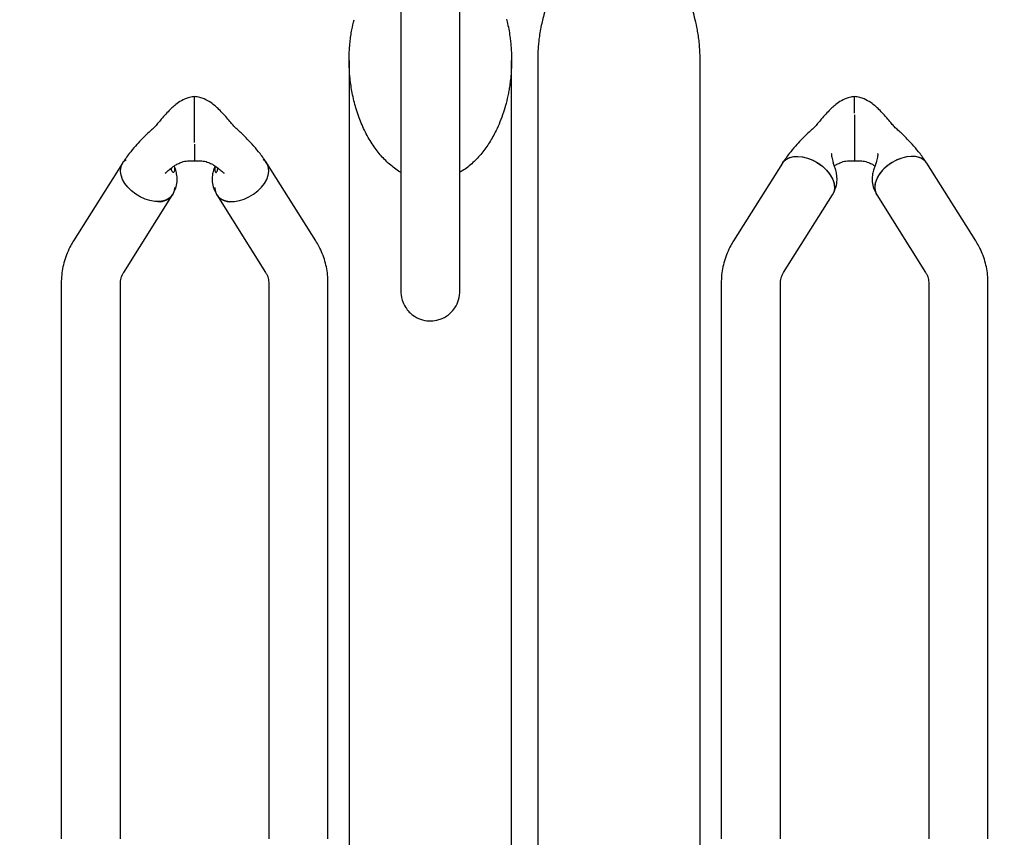
# Model space of a CAD drawing. Units: millimetres. Extents: x 62 to 20263, y 73 to 9947.
# Drawn here: x 11139 to 12053, y 4027 to 4786 of the extents above; entities that cross this region are included whole.
import ezdxf

# ---------------------------------------------------------------- set-up
doc = ezdxf.new("R2010")
doc.units = ezdxf.units.MM
doc.header["$LTSCALE"] = 100
doc.linetypes.add('SLD-Solid', pattern=[0])
doc.layers.add('-FORMAT-', color=7, linetype='SLD-Solid')
doc.styles.add('SLDTEXTSTYLE1', font='TXT', dxfattribs={"width": 0.605})
doc.dimstyles.new('SLDDIMSTYLE1', dxfattribs={"dimtxt": 200, "dimasz": 250, "dimexe": 0, "dimexo": 0.0625, "dimgap": 50, "dimtad": 1, "dimdec": 0, "dimlfac": 0.4, "dimrnd": 1e-09, "dimzin": 12, "dimdsep": 46, "dimtxsty": 'SLDTEXTSTYLE1', "dimsah": 1, "dimcen": 0.09, "dimadec": 0, "dimazin": 3, "dimtfac": 1, "dimtdec": 0, "dimtofl": 0, "dimtmove": 0, "dimatfit": 3, "dimfxl": 1, "dimfrac": 2, "dimtolj": 1, "dimtzin": 12, "dimarcsym": 0})

# ---------------------------------------------------------------- blocks, each defined once
blk = doc.blocks.new('_D_9')
at = {"layer": '-FORMAT-'}
for p, q in [((10976.66, 4128.48), (10976.66, 5345.18)), ((11914.16, 4814.39), (11914.16, 5345.18)), ((10976.66, 5245.18), (11914.16, 5245.18))]:
    blk.add_line(p, q, dxfattribs=at)
for points in [[(10976.66, 5245.18), (11226.66, 5205.18), (11226.66, 5285.18)], [(11914.16, 5245.18), (11664.16, 5285.18), (11664.16, 5205.18)]]:
    blk.add_solid(points, dxfattribs=at)
at = {"layer": '-FORMAT-', "char_height": 200, "attachment_point": 1, "style": 'SLDTEXTSTYLE1'}
for s, insert in [('C-C', (11218.66, 6116.88)), ('375', (11233.52, 5809.93)), ('400', (11233.52, 5502.99))]:
    blk.add_mtext(s, dxfattribs=dict(at, insert=insert))
blk = doc.blocks.new('_D_10')
at = {"layer": '-FORMAT-'}
for p, q in [((11914.16, 4814.39), (11914.16, 5345.18)), ((12851.66, 4128.48), (12851.66, 5345.18)), ((11914.16, 5245.18), (12851.66, 5245.18))]:
    blk.add_line(p, q, dxfattribs=at)
for points in [[(11914.16, 5245.18), (12164.16, 5205.18), (12164.16, 5285.18)], [(12851.66, 5245.18), (12601.66, 5285.18), (12601.66, 5205.18)]]:
    blk.add_solid(points, dxfattribs=at)
at = {"layer": '-FORMAT-', "char_height": 200, "attachment_point": 1, "style": 'SLDTEXTSTYLE1'}
for s, insert in [('C-C', (12138.98, 6116.88)), ('375', (12153.84, 5809.93)), ('400', (12153.84, 5502.99))]:
    blk.add_mtext(s, dxfattribs=dict(at, insert=insert))

msp = doc.modelspace()

# ---------------------------------------------------------------- linework, layer by layer
at = {"layer": '-FORMAT-', "lineweight": 25}
msp.add_open_spline([(9897.3, 2427.13), (9878.85, 817.43), (14733.02, 2742.09), (18535.37, 770.2), (19579.89, 3068.09), (18942.1, 4589.29), (19707.19, 6669.24), (18577.91, 6642.44)], degree=3, knots=[0, 0, 0, 0, 0.317273, 0.661704, 0.675179, 0.832329, 1, 1, 1, 1], dxfattribs=at)
at = {"color": 7, "linetype": 'SLD-Solid', "lineweight": 25}
for p, q in [((11445.03, 4747.8), (11445.03, 3383.3)), ((11595.78, 2698.05), (11595.78, 4747.8)), ((11620.03, 4747.8), (11620.03, 2698.05)), ((11770.78, 3410.78), (11770.78, 4747.81)), ((11301.66, 4709.87), (11301.66, 4714.34)), ((11301.66, 4708.88), (11301.66, 4709.87)), ((11301.66, 4671.82), (11301.66, 4708.88)), ((11914.16, 4698.98), (11914.16, 4714.37)), ((11914.16, 4697.4), (11914.16, 4660.34)), ((11301.66, 4670.23), (11301.66, 4654.85)), ((11914.16, 4660.34), (11914.16, 4659.35)), ((11234.64, 4652.59), (11189.27, 4580.54)), ((11414.05, 4580.54), (11368.68, 4652.59)), ((11847.14, 4652.59), (11801.77, 4580.54)), ((11914.16, 4659.35), (11914.16, 4654.88)), ((12026.55, 4580.54), (11981.18, 4652.59)), ((11235.81, 4551.23), (11281.18, 4623.29)), ((11322.14, 4623.29), (11367.5, 4551.23)), ((11848.31, 4551.23), (11893.68, 4623.29)), ((11934.64, 4623.29), (11980, 4551.23)), ((11177.91, 4542.16), (11177.91, 4383.06)), ((11232.91, 4383.06), (11232.91, 4542.16)), ((11370.41, 4542.16), (11370.41, 4383.06)), ((11425.41, 4383.06), (11425.41, 4542.16)), ((11790.41, 4542.16), (11790.41, 4383.06)), ((11845.41, 4383.06), (11845.41, 4542.16)), ((11982.91, 4542.16), (11982.91, 4383.06)), ((12037.91, 4383.06), (12037.91, 4542.16)), ((11177.91, 4383.06), (11177.91, 4025.64)), ((11232.91, 4025.64), (11232.91, 4383.06)), ((11370.41, 4383.06), (11370.41, 4025.64)), ((11425.41, 4025.64), (11425.41, 4383.06)), ((11790.41, 4383.06), (11790.41, 4025.64)), ((11845.41, 4025.64), (11845.41, 4383.06)), ((11982.91, 4383.06), (11982.91, 4025.64)), ((12037.91, 4025.64), (12037.91, 4383.06))]:
    msp.add_line(p, q, dxfattribs=at)
at = {"color": 7, "linetype": 'SLD-Solid', "lineweight": 25, "flags": 128}
for points in [[(11283.03, 4630.03), (11283, 4629.16), (11282.4, 4625.9), (11281.01, 4623.02), (11278.87, 4620.63), (11276.07, 4618.78), (11272.67, 4617.56), (11268.81, 4616.99), (11264.59, 4617.09), (11260.16, 4617.86), (11255.66, 4619.28), (11251.22, 4621.3), (11247.01, 4623.85), (11243.14, 4626.86), (11239.75, 4630.22), (11236.94, 4633.83), (11234.81, 4637.57), (11233.42, 4641.32), (11232.81, 4644.97), (11233.01, 4648.39), (11234.01, 4651.47), (11235.78, 4654.12), (11238.01, 4656.07)], [(11320.29, 4630.03), (11320.31, 4629.16), (11320.92, 4625.9), (11322.31, 4623.02), (11324.44, 4620.63), (11327.25, 4618.78), (11330.64, 4617.56), (11334.51, 4616.99), (11338.72, 4617.09), (11343.16, 4617.86), (11347.66, 4619.28), (11352.09, 4621.3), (11356.31, 4623.85), (11360.17, 4626.86), (11363.57, 4630.22), (11366.37, 4633.83), (11368.51, 4637.57), (11369.9, 4641.32), (11370.5, 4644.97), (11370.3, 4648.39), (11369.3, 4651.47), (11367.53, 4654.12), (11365.31, 4656.07)], [(11847.14, 4652.59), (11848.28, 4654.12), (11850.77, 4656.25), (11853.88, 4657.79), (11857.52, 4658.69), (11861.58, 4658.92), (11865.92, 4658.48), (11870.41, 4657.38)], [(11847.17, 4652.62), (11847.2, 4652.69), (11849.52, 4655.32), (11852.64, 4657.28), (11856.45, 4658.5), (11860.79, 4658.93), (11865.51, 4658.55), (11870.41, 4657.38)], [(11870.41, 4657.38), (11874.89, 4655.66), (11879.24, 4653.36), (11883.29, 4650.57), (11886.94, 4647.38), (11890.05, 4643.88), (11892.53, 4640.19), (11894.3, 4636.43), (11895.3, 4632.71), (11895.5, 4629.16), (11894.9, 4625.9), (11893.68, 4623.29)], [(11870.41, 4657.38), (11875.31, 4655.47), (11880.02, 4652.88), (11884.36, 4649.71), (11888.17, 4646.1), (11891.3, 4642.17), (11893.62, 4638.07), (11895.05, 4633.97), (11895.53, 4630.03), (11895.05, 4626.39), (11893.69, 4623.35)], [(11957.91, 4657.38), (11953.01, 4655.47), (11948.29, 4652.88), (11943.95, 4649.71), (11940.14, 4646.1), (11937.02, 4642.17), (11934.7, 4638.07), (11933.27, 4633.97), (11932.79, 4630.03), (11933.27, 4626.39), (11934.63, 4623.35)], [(11957.91, 4657.38), (11953.42, 4655.66), (11949.08, 4653.36), (11945.02, 4650.57), (11941.38, 4647.38), (11938.27, 4643.88), (11935.78, 4640.19), (11934.01, 4636.43), (11933.01, 4632.71), (11932.81, 4629.16), (11933.42, 4625.9), (11934.64, 4623.29)], [(11981.15, 4652.62), (11981.12, 4652.69), (11978.8, 4655.32), (11975.67, 4657.28), (11971.86, 4658.5), (11967.52, 4658.93), (11962.81, 4658.55), (11957.91, 4657.38)], [(11981.18, 4652.59), (11980.03, 4654.12), (11977.55, 4656.25), (11974.44, 4657.79), (11970.79, 4658.69), (11966.74, 4658.92), (11962.39, 4658.48), (11957.91, 4657.38)]]:
    msp.add_lwpolyline(points, dxfattribs=at)
at = {"color": 7, "linetype": 'SLD-Solid', "lineweight": 25}
for centre, start, end in [((11269.19, 4631.22), 263.72002, 326.72357), ((11334.13, 4631.22), 213.27643, 276.27998)]:
    msp.add_arc(centre, 14.35, start, end, dxfattribs=at)
for points, knots in [([(11492.91, 4965.36), (11492.91, 4964.82), (11492.91, 4963.81), (11492.91, 4960.8), (11492.91, 4957.06), (11492.91, 4952.7), (11492.91, 4948.03), (11492.91, 4943.24), (11492.91, 4938.51), (11492.91, 4933.96), (11492.91, 4929.17), (11492.91, 4923.9), (11492.91, 4917.67), (11492.91, 4910.7), (11492.91, 4902.69), (11492.91, 4893.65), (11492.91, 4883.63), (11492.91, 4872.75), (11492.91, 4861.11), (11492.91, 4849.05), (11492.91, 4836.95), (11492.91, 4825.04), (11492.91, 4813.03), (11492.91, 4800.57), (11492.91, 4787.36), (11492.91, 4773.39), (11492.91, 4758.9), (11492.91, 4744.22), (11492.91, 4727.16), (11492.91, 4708.15), (11492.91, 4687.83), (11492.91, 4668.89), (11492.91, 4651.72), (11492.91, 4636.61), (11492.91, 4623.6), (11492.91, 4612.42), (11492.91, 4603.96), (11492.91, 4597.51), (11492.91, 4592.62), (11492.91, 4587.98), (11492.91, 4583.57), (11492.91, 4579.16), (11492.91, 4574.46), (11492.91, 4569.29), (11492.91, 4563.72), (11492.91, 4557.92), (11492.91, 4552.13), (11492.91, 4546.58), (11492.91, 4541.6), (11492.91, 4537.43), (11492.91, 4535.78), (11492.91, 4534.92)], [0, 0, 0, 0, 0.0322067, 0.0616708, 0.0883601, 0.1123121, 0.1336451, 0.1521864, 0.1684735, 0.1826355, 0.194793, 0.2098049, 0.2244122, 0.2399364, 0.2562177, 0.2730872, 0.2901015, 0.307031, 0.3238316, 0.3401741, 0.3553534, 0.3695601, 0.3833014, 0.3975666, 0.4126147, 0.4286981, 0.4459658, 0.4638453, 0.4822507, 0.5108347, 0.5404578, 0.5708717, 0.6008287, 0.6293821, 0.6560912, 0.6805693, 0.7035234, 0.7165129, 0.7293872, 0.7421271, 0.7547147, 0.7672555, 0.7817652, 0.7989898, 0.8189628, 0.841737, 0.8673787, 0.895966, 0.9275921, 0.9623583, 1, 1, 1, 1]), ([(11547.91, 4534.81), (11547.91, 4535.57), (11547.91, 4537.04), (11547.91, 4540.51), (11547.91, 4544.49), (11547.91, 4548.84), (11547.91, 4553.31), (11547.91, 4557.71), (11547.91, 4561.9), (11547.91, 4568.7), (11547.91, 4579.4), (11547.91, 4594.63), (11547.91, 4610.82), (11547.91, 4627.26), (11547.91, 4644.03), (11547.91, 4660.73), (11547.91, 4676.91), (11547.91, 4694.16), (11547.91, 4712.41), (11547.91, 4731.61), (11547.91, 4749.53), (11547.91, 4765.78), (11547.91, 4780.1), (11547.91, 4793.6), (11547.91, 4806.2), (11547.91, 4817.87), (11547.91, 4829.82), (11547.91, 4843.24), (11547.91, 4857.29), (11547.91, 4871.06), (11547.91, 4882.96), (11547.91, 4893.11), (11547.91, 4901.87), (11547.91, 4909.57), (11547.91, 4916.46), (11547.91, 4922.73), (11547.91, 4928.31), (11547.91, 4933.64), (11547.91, 4938.95), (11547.91, 4944.49), (11547.91, 4949.58), (11547.91, 4954.1), (11547.91, 4957.98), (11547.91, 4961.31), (11547.91, 4963.98), (11547.91, 4964.89), (11547.91, 4965.36)], [0, 0, 0, 0, 0.031905, 0.061516, 0.088733, 0.113447, 0.135593, 0.155143, 0.172096, 0.186736, 0.232488, 0.279498, 0.315544, 0.351602, 0.387488, 0.414486, 0.441359, 0.467912, 0.494006, 0.519473, 0.544607, 0.561264, 0.577882, 0.594789, 0.607833, 0.621321, 0.635421, 0.650334, 0.670758, 0.690267, 0.708741, 0.725923, 0.741725, 0.757131, 0.772241, 0.786955, 0.801928, 0.815761, 0.832332, 0.851836, 0.874471, 0.894965, 0.917684, 0.942715, 0.970134, 1, 1, 1, 1]), ([(11770.78, 4747.51), (11770.77, 4749.5), (11770.74, 4753.09), (11770.46, 4758.85), (11769.97, 4764.64), (11769.22, 4770.68), (11768.08, 4777.66), (11766.39, 4785.46), (11763.86, 4794.38), (11760.79, 4802.93), (11757.02, 4811.43), (11752.69, 4819.44), (11747.57, 4827.2), (11741.85, 4834.31), (11735.27, 4840.9), (11728.08, 4846.56), (11720.06, 4851.28), (11711.54, 4854.71), (11702.51, 4856.73), (11693.3, 4857.17), (11685.17, 4856.13), (11678.28, 4854.24), (11672.53, 4851.99), (11667.07, 4849.16), (11661.9, 4845.83), (11657.02, 4842.05), (11652.49, 4837.89), (11648.3, 4833.41), (11644.43, 4828.66), (11640.29, 4822.84), (11636.02, 4815.74), (11631.99, 4807.59), (11628.53, 4798.98), (11625.98, 4791.1), (11624.05, 4783.7), (11622.64, 4777.06), (11621.76, 4771.7), (11621.24, 4767.76), (11620.94, 4765.22), (11620.67, 4762.56), (11620.45, 4759.79), (11620.26, 4756.92), (11620.13, 4754.13), (11620.05, 4751.01), (11620, 4748.86), (11620.03, 4747.54), (11620.04, 4747.51)], [0, 0, 0, 0, 0.020385, 0.036704, 0.059052, 0.079803, 0.098952, 0.131416, 0.161423, 0.193882, 0.224242, 0.256576, 0.286952, 0.319303, 0.349774, 0.382084, 0.412748, 0.444703, 0.475678, 0.507054, 0.538568, 0.559086, 0.580075, 0.601646, 0.621916, 0.642928, 0.664742, 0.684801, 0.70569, 0.727435, 0.75787, 0.790295, 0.820465, 0.852769, 0.874993, 0.898696, 0.922215, 0.930601, 0.939348, 0.948457, 0.957926, 0.967756, 0.977946, 0.986446, 0.99969, 1, 1, 1, 1]), ([(11492.91, 4644.17), (11492.66, 4644.3), (11490.68, 4645.36), (11487.17, 4647.86), (11482.35, 4651.67), (11477.91, 4655.92), (11473.77, 4660.46), (11469.94, 4665.28), (11466.21, 4670.64), (11462.6, 4676.6), (11459.24, 4683.02), (11456.24, 4689.71), (11453.57, 4696.66), (11451.33, 4703.56), (11449.42, 4710.65), (11447.93, 4717.47), (11446.75, 4724.36), (11445.8, 4731.74), (11445.2, 4739.43), (11444.99, 4746.9), (11445.08, 4753.04), (11445.36, 4758.85), (11445.84, 4764.64), (11446.6, 4770.68), (11447.72, 4777.66), (11448.86, 4782.57), (11449.58, 4785.66)], [0, 0, 0, 0, 0.005434, 0.042804, 0.08186, 0.12272, 0.159946, 0.19905, 0.240088, 0.284546, 0.331861, 0.378373, 0.424409, 0.473789, 0.516784, 0.564445, 0.606938, 0.650288, 0.706381, 0.753967, 0.792983, 0.82341, 0.865078, 0.903767, 0.939471, 1, 1, 1, 1]), ([(11591.07, 4786.21), (11591.28, 4785.42), (11592.09, 4782.39), (11593.16, 4777.06), (11594.06, 4771.7), (11594.58, 4767.76), (11594.88, 4765.22), (11595.14, 4762.56), (11595.37, 4759.79), (11595.55, 4756.92), (11595.68, 4754.13), (11595.77, 4751.01), (11595.8, 4746.73), (11595.66, 4740.71), (11595.21, 4733.95), (11594.5, 4727.57), (11593.71, 4722.24), (11592.55, 4715.81), (11590.86, 4708.39), (11588.25, 4699.5), (11585.18, 4691.07), (11580.99, 4681.66), (11575.56, 4671.83), (11568.42, 4661.82), (11561.45, 4654.29), (11555.2, 4649.01), (11551.15, 4646.03), (11548.63, 4644.61), (11547.91, 4644.2)], [0, 0, 0, 0, 0.015566, 0.059612, 0.103314, 0.118897, 0.135152, 0.152077, 0.169673, 0.187939, 0.206873, 0.222668, 0.247278, 0.288426, 0.337054, 0.376216, 0.410369, 0.439524, 0.50052, 0.555054, 0.615494, 0.671034, 0.750888, 0.828614, 0.904482, 0.945176, 0.984129, 1, 1, 1, 1]), ([(11301.66, 4714.39), (11300.03, 4714.15), (11296.97, 4713.71), (11291.77, 4711.9), (11286.82, 4709.13), (11282.47, 4705.67), (11278.69, 4702.11), (11274.88, 4698.1), (11270.97, 4693.85), (11267.61, 4689.58), (11264.26, 4685.75), (11260.27, 4682.36), (11256.09, 4678.31), (11251.42, 4673.62), (11246.32, 4668.01), (11240.36, 4660.97), (11236.68, 4655.59), (11234.66, 4652.62)], [0, 0, 0, 0, 0.050595, 0.094765, 0.170052, 0.230794, 0.279061, 0.345095, 0.415585, 0.473476, 0.518968, 0.570902, 0.634903, 0.69776, 0.777742, 0.877523, 1, 1, 1, 1]), ([(11368.66, 4652.62), (11366.63, 4655.59), (11362.95, 4660.97), (11356.72, 4668.33), (11351.16, 4674.41), (11346.14, 4679.35), (11342.17, 4683.16), (11338.67, 4686.1), (11335.64, 4689.71), (11332.34, 4693.84), (11328.44, 4698.11), (11324.62, 4702.11), (11320.84, 4705.67), (11316.49, 4709.13), (11311.55, 4711.9), (11306.34, 4713.71), (11303.29, 4714.15), (11301.66, 4714.39)], [0, 0, 0, 0, 0.122477, 0.222259, 0.316104, 0.385826, 0.440338, 0.485572, 0.526524, 0.584415, 0.654905, 0.720939, 0.769206, 0.829948, 0.905235, 0.949405, 1, 1, 1, 1]), ([(11914.16, 4714.39), (11912.53, 4714.15), (11909.47, 4713.71), (11904.27, 4711.9), (11899.32, 4709.13), (11894.97, 4705.67), (11891.19, 4702.11), (11887.38, 4698.1), (11883.47, 4693.85), (11880.11, 4689.58), (11876.76, 4685.75), (11872.77, 4682.36), (11868.59, 4678.31), (11863.92, 4673.62), (11858.82, 4668.01), (11852.86, 4660.97), (11849.18, 4655.59), (11847.16, 4652.62)], [0, 0, 0, 0, 0.050595, 0.094765, 0.170052, 0.230794, 0.279061, 0.345095, 0.415585, 0.473476, 0.518968, 0.570902, 0.634903, 0.69776, 0.777742, 0.877523, 1, 1, 1, 1]), ([(11981.16, 4652.62), (11979.13, 4655.59), (11975.45, 4660.97), (11969.22, 4668.33), (11963.66, 4674.41), (11958.64, 4679.35), (11954.67, 4683.16), (11951.17, 4686.1), (11948.14, 4689.71), (11944.84, 4693.84), (11940.94, 4698.11), (11937.12, 4702.11), (11933.34, 4705.67), (11928.99, 4709.13), (11924.05, 4711.9), (11918.84, 4713.71), (11915.79, 4714.15), (11914.16, 4714.39)], [0, 0, 0, 0, 0.122477, 0.222259, 0.316104, 0.385826, 0.440338, 0.485572, 0.526524, 0.584415, 0.654905, 0.720939, 0.769206, 0.829948, 0.905235, 0.949405, 1, 1, 1, 1]), ([(11892.88, 4661.46), (11892.8, 4661.43), (11892.63, 4661.36), (11892.61, 4660.1), (11892.94, 4658.11), (11893.56, 4655.68), (11894.05, 4653.92), (11894.29, 4653.05)], [0, 0, 0, 0, 0.1757628, 0.3911815, 0.5971944, 0.8026726, 1, 1, 1, 1]), ([(11935.44, 4661.46), (11935.52, 4661.43), (11935.69, 4661.36), (11935.71, 4660.1), (11935.38, 4658.11), (11934.76, 4655.68), (11934.27, 4653.92), (11934.03, 4653.05)], [0, 0, 0, 0, 0.175763, 0.391181, 0.597194, 0.802673, 1, 1, 1, 1]), ([(11274.31, 4643.29), (11274.33, 4643.28), (11274.38, 4643.26), (11274.79, 4643.66), (11276.24, 4645.06), (11278.89, 4647.28), (11282.32, 4649.9), (11286.06, 4652.12), (11289.97, 4653.8), (11295.23, 4655.1), (11299.4, 4654.92), (11301.66, 4654.83)], [0, 0, 0, 0, 0.020106, 0.049309, 0.116002, 0.268525, 0.447819, 0.558279, 0.684837, 0.828742, 1, 1, 1, 1]), ([(11301.66, 4654.83), (11303.92, 4654.92), (11308.08, 4655.1), (11313.34, 4653.8), (11317.25, 4652.12), (11320.99, 4649.9), (11324.43, 4647.28), (11327.08, 4645.06), (11328.52, 4643.66), (11328.93, 4643.26), (11328.99, 4643.28), (11329.01, 4643.29)], [0, 0, 0, 0, 0.171258, 0.315163, 0.441721, 0.552181, 0.731475, 0.883998, 0.950691, 0.979894, 1, 1, 1, 1]), ([(11893.71, 4623.33), (11894.93, 4625.68), (11897.18, 4630), (11898.08, 4636.75), (11897.67, 4642.37), (11896.42, 4646.74), (11895.31, 4649.95), (11894.63, 4652.01), (11894.37, 4652.82), (11894.29, 4653.05)], [0, 0, 0, 0, 0.245604, 0.453931, 0.631598, 0.779292, 0.891086, 0.96841, 1, 1, 1, 1]), ([(11895.27, 4650.08), (11895.34, 4650.14), (11896.28, 4650.83), (11898.6, 4652.11), (11902.46, 4653.8), (11907.74, 4655.1), (11911.9, 4654.92), (11914.16, 4654.83)], [0, 0, 0, 0, 0.016844, 0.213518, 0.438854, 0.695075, 1, 1, 1, 1]), ([(11914.16, 4654.83), (11916.42, 4654.92), (11920.58, 4655.1), (11925.85, 4653.8), (11929.71, 4652.11), (11932.04, 4650.83), (11932.97, 4650.14), (11933.04, 4650.08)], [0, 0, 0, 0, 0.304925, 0.561146, 0.786482, 0.983156, 1, 1, 1, 1]), ([(11934.02, 4653.05), (11933.95, 4652.82), (11933.69, 4652.01), (11933.01, 4649.95), (11931.89, 4646.74), (11930.64, 4642.37), (11930.23, 4636.75), (11931.13, 4630), (11933.39, 4625.68), (11934.61, 4623.33)], [0, 0, 0, 0, 0.0315901, 0.1089142, 0.2207084, 0.368402, 0.5460692, 0.7543956, 1, 1, 1, 1]), ([(11282.97, 4646.6), (11282.95, 4646.17), (11282.89, 4645.12), (11282.43, 4644.16), (11281.68, 4643.9), (11280.87, 4644.62), (11280.29, 4646.11), (11280.22, 4647.59), (11280.19, 4648.18)], [0, 0, 0, 0, 0.12303, 0.298668, 0.476404, 0.670055, 0.866375, 1, 1, 1, 1]), ([(11281.21, 4623.33), (11282.43, 4625.68), (11284.69, 4630), (11285.58, 4636.75), (11285.17, 4642.36), (11283.94, 4646.68), (11283.11, 4649.08), (11282.77, 4650.08)], [0, 0, 0, 0, 0.277617, 0.513096, 0.713921, 0.880865, 1, 1, 1, 1]), ([(11282.55, 4649.92), (11282.57, 4649.87), (11282.81, 4648.85), (11282.94, 4647.7), (11282.96, 4646.78), (11282.97, 4646.6)], [0, 0, 0, 0, 0.0414681, 0.8083721, 1, 1, 1, 1]), ([(11320.54, 4650.08), (11320.2, 4649.08), (11319.38, 4646.68), (11318.14, 4642.36), (11317.73, 4636.75), (11318.63, 4630), (11320.89, 4625.68), (11322.11, 4623.33)], [0, 0, 0, 0, 0.119135, 0.286079, 0.486904, 0.722383, 1, 1, 1, 1]), ([(11320.76, 4649.92), (11320.75, 4649.87), (11320.5, 4648.85), (11320.37, 4647.7), (11320.35, 4646.78), (11320.35, 4646.6)], [0, 0, 0, 0, 0.041468, 0.808372, 1, 1, 1, 1]), ([(11320.35, 4646.6), (11320.37, 4646.17), (11320.42, 4645.12), (11320.89, 4644.16), (11321.64, 4643.9), (11322.44, 4644.62), (11323.02, 4646.11), (11323.1, 4647.59), (11323.13, 4648.18)], [0, 0, 0, 0, 0.1230296, 0.2986683, 0.4764044, 0.6700548, 0.8663747, 1, 1, 1, 1]), ([(11189.27, 4580.54), (11188.41, 4579.12), (11186.2, 4575.46), (11183.28, 4569.29), (11180.68, 4562.05), (11178.93, 4554.68), (11178.04, 4548.03), (11177.94, 4543.85), (11177.91, 4542.16)], [0, 0, 0, 0, 0.120851, 0.312318, 0.501801, 0.688838, 0.873857, 1, 1, 1, 1]), ([(11425.41, 4542.16), (11425.37, 4543.82), (11425.28, 4547.94), (11424.42, 4554.48), (11422.73, 4561.68), (11420.27, 4568.71), (11417.36, 4575.02), (11415.05, 4578.86), (11414.05, 4580.54)], [0, 0, 0, 0, 0.124065, 0.306674, 0.489244, 0.672443, 0.856902, 1, 1, 1, 1]), ([(11801.77, 4580.54), (11800.91, 4579.12), (11798.7, 4575.46), (11795.78, 4569.29), (11793.18, 4562.05), (11791.43, 4554.68), (11790.54, 4548.03), (11790.44, 4543.85), (11790.41, 4542.16)], [0, 0, 0, 0, 0.120851, 0.312318, 0.501801, 0.688838, 0.873857, 1, 1, 1, 1]), ([(12037.91, 4542.16), (12037.87, 4543.82), (12037.78, 4547.94), (12036.92, 4554.48), (12035.23, 4561.68), (12032.77, 4568.71), (12029.86, 4575.02), (12027.55, 4578.86), (12026.55, 4580.54)], [0, 0, 0, 0, 0.124065, 0.306674, 0.489244, 0.672443, 0.856902, 1, 1, 1, 1]), ([(11232.91, 4542.16), (11232.91, 4542.49), (11232.94, 4543.72), (11233.31, 4545.77), (11234.21, 4548.45), (11235.3, 4550.34), (11235.81, 4551.23)], [0, 0, 0, 0, 0.123267, 0.452977, 0.739, 1, 1, 1, 1]), ([(11367.5, 4551.23), (11367.76, 4550.81), (11368.6, 4549.42), (11369.57, 4547.19), (11370.28, 4544.62), (11370.37, 4542.99), (11370.41, 4542.16)], [0, 0, 0, 0, 0.12225, 0.398822, 0.69092, 1, 1, 1, 1]), ([(11845.41, 4542.16), (11845.41, 4542.49), (11845.44, 4543.72), (11845.81, 4545.77), (11846.71, 4548.45), (11847.8, 4550.34), (11848.31, 4551.23)], [0, 0, 0, 0, 0.123267, 0.452977, 0.739, 1, 1, 1, 1]), ([(11980, 4551.23), (11980.26, 4550.81), (11981.1, 4549.42), (11982.07, 4547.19), (11982.78, 4544.62), (11982.87, 4542.99), (11982.91, 4542.16)], [0, 0, 0, 0, 0.12225, 0.398822, 0.69092, 1, 1, 1, 1]), ([(11492.91, 4534.92), (11493.15, 4531.82), (11493.57, 4526.46), (11496.68, 4519.64), (11499.78, 4515.46), (11502.41, 4512.95), (11505.7, 4510.34), (11511.14, 4507.45), (11518.93, 4505.92), (11525.45, 4506.47), (11530.56, 4508), (11535.08, 4510.21), (11539.58, 4513.73), (11543.8, 4518.92), (11547.22, 4526.22), (11547.67, 4531.77), (11547.91, 4534.81)], [0, 0, 0, 0, 0.136174, 0.235756, 0.300399, 0.322047, 0.340787, 0.418507, 0.493779, 0.56237, 0.601294, 0.644476, 0.701845, 0.779638, 0.879296, 1, 1, 1, 1])]:
    msp.add_open_spline(points, degree=3, knots=knots, dxfattribs=at)

# ---------------------------------------------------------------- dimensions: what is measured, and where the dimension line sits
at = {"layer": '-FORMAT-'}
for base, p1, p2, picture, middle in [((11914.16, 5245.18), (10976.66, 4028.48), (11914.16, 4714.39), '_D_9', (11462.68, 5245.18)), ((12851.66, 5245.18), (11914.16, 4714.39), (12851.66, 4028.48), '_D_10', (12383.01, 5245.18))]:
    dim = msp.add_linear_dim(base=base, p1=p1, p2=p2, angle=0, text='C-C\\P<>\\P400', dimstyle='SLDDIMSTYLE1', dxfattribs=at)
    dim.commit()
    dim.dimension.update_dxf_attribs({"geometry": picture, "text_midpoint": middle, "dimtype": 160})

doc.saveas('drawing.dxf')
